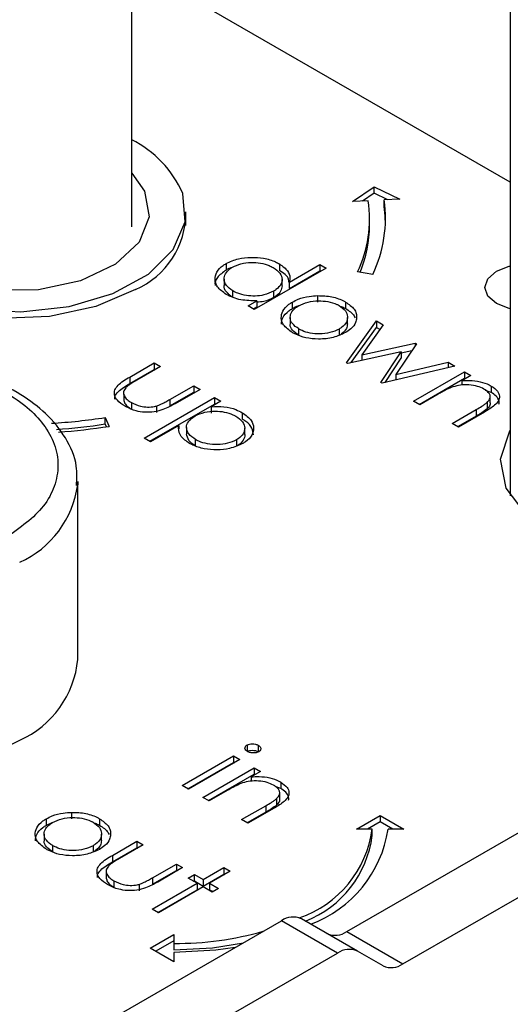
# Model space of a CAD drawing. Units: millimetres. Extents: x 10 to 410, y 10 to 267.
# Drawn here: x 30 to 30, y 240 to 240 of the extents above; entities that cross this region are included whole.
import ezdxf

# ---------------------------------------------------------------- set-up
doc = ezdxf.new("R2010")
doc.units = ezdxf.units.MM
doc.layers.add('SLD-0', color=179, linetype='Continuous')

msp = doc.modelspace()

# ---------------------------------------------------------------- linework, layer by layer
at = {"layer": 'SLD-0', "color": 179, "linetype": 'Continuous'}
for p, q in [((29.72769, 240.07939), (29.72769, 240.29826)), ((29.96634, 240.25692), (29.96634, 239.90967)), ((29.96634, 240.10752), (29.72769, 240.24529)), ((29.72769, 240.11316), (29.73577, 240.10194)), ((29.73577, 240.10194), (29.73879, 240.08564)), ((29.7613, 240.0825), (29.75987, 240.10041)), ((29.86687, 240.09531), (29.8805, 240.10469)), ((29.8805, 240.1006), (29.87327, 240.09563)), ((29.8805, 240.10469), (29.89675, 240.09682)), ((29.8805, 240.1006), (29.8805, 240.10469)), ((29.88912, 240.09643), (29.8805, 240.1006)), ((29.87683, 240.09581), (29.86687, 240.09531)), ((29.89675, 240.09682), (29.88679, 240.09631)), ((29.88679, 240.09223), (29.88679, 240.09631)), ((29.76181, 240.08022), (29.76181, 240.08857)), ((29.88746, 240.08632), (29.88679, 240.09223)), ((29.73879, 240.08564), (29.73247, 240.06966)), ((29.75394, 240.06508), (29.7613, 240.0825)), ((29.87769, 240.08041), (29.87769, 240.08449)), ((29.88769, 240.08041), (29.88746, 240.08632)), ((29.73247, 240.06966), (29.71751, 240.05573)), ((29.73837, 240.04956), (29.75394, 240.06508)), ((29.71751, 240.05573), (29.69552, 240.04536)), ((29.78723, 240.05618), (29.78723, 240.0521)), ((29.85031, 240.05335), (29.80499, 240.02718)), ((29.82082, 240.05599), (29.82082, 240.0519)), ((29.82707, 240.04451), (29.84635, 240.05564)), ((29.82707, 240.04043), (29.84635, 240.05156)), ((29.84635, 240.05564), (29.85031, 240.05335)), ((29.84635, 240.05564), (29.84635, 240.05156)), ((29.84635, 240.05156), (29.84678, 240.05131)), ((29.87968, 240.04938), (29.87002, 240.05087)), ((29.95221, 240.04664), (29.95763, 240.05132)), ((29.95763, 240.05132), (29.96574, 240.05445)), ((29.96574, 240.05445), (29.96634, 240.05459)), ((29.69552, 240.04536), (29.6689, 240.03967)), ((29.71587, 240.03721), (29.73837, 240.04956)), ((29.78594, 240.04643), (29.78594, 240.04234)), ((29.82249, 240.04207), (29.82249, 240.04615)), ((29.82707, 240.04043), (29.82707, 240.04451)), ((29.9503, 240.04112), (29.95221, 240.04664)), ((29.6689, 240.03967), (29.64051, 240.03928)), ((29.73003, 240.03984), (29.7051, 240.02907)), ((29.79137, 240.03489), (29.79137, 240.03897)), ((29.8171, 240.03875), (29.8171, 240.03467)), ((29.95221, 240.03559), (29.9503, 240.04112)), ((29.68824, 240.02901), (29.71587, 240.03721)), ((29.80102, 240.02947), (29.80661, 240.0327)), ((29.80661, 240.0327), (29.80661, 240.02862)), ((29.82898, 240.02779), (29.82898, 240.03187)), ((29.84486, 240.03593), (29.84486, 240.03185)), ((29.86251, 240.03192), (29.86251, 240.02783)), ((29.95763, 240.03091), (29.95221, 240.03559)), ((29.62682, 240.02737), (29.65773, 240.02564)), ((29.65773, 240.02564), (29.68824, 240.02901)), ((29.7051, 240.02907), (29.67594, 240.02279)), ((29.80499, 240.02718), (29.80102, 240.02947)), ((29.80661, 240.02862), (29.80456, 240.02743)), ((29.96574, 240.02778), (29.95763, 240.03091)), ((29.96634, 240.02764), (29.96574, 240.02778)), ((29.67594, 240.02279), (29.64488, 240.02151)), ((29.82759, 240.02223), (29.82759, 240.01814)), ((29.86312, 239.99362), (29.88204, 240.01999)), ((29.86374, 240.01817), (29.86374, 240.02225)), ((29.88204, 240.01999), (29.8863, 240.01753)), ((29.88204, 240.01999), (29.88204, 240.0159)), ((29.83303, 240.01083), (29.83303, 240.01492)), ((29.85841, 240.01485), (29.85841, 240.01077)), ((29.8661, 239.99368), (29.88204, 240.0159)), ((29.8863, 240.01753), (29.87269, 239.99856)), ((29.88204, 240.0159), (29.88423, 240.01464)), ((29.87269, 239.99856), (29.90647, 240.00589)), ((29.90714, 240.0055), (29.89422, 239.98613)), ((29.89762, 239.99989), (29.90437, 240.00135)), ((29.90647, 240.00589), (29.90714, 240.0055)), ((29.90647, 240.00589), (29.90647, 240.00449)), ((29.89762, 240.00053), (29.86386, 239.9932)), ((29.87269, 239.99856), (29.87269, 239.99511)), ((29.88472, 239.98116), (29.89762, 240.00053)), ((29.88742, 239.98113), (29.89762, 239.99644)), ((29.89762, 240.00053), (29.89762, 239.99644)), ((29.72644, 239.98459), (29.74187, 239.99349)), ((29.72644, 239.9805), (29.74187, 239.98941)), ((29.74583, 239.9912), (29.73086, 239.98256)), ((29.74187, 239.99349), (29.74583, 239.9912)), ((29.74187, 239.99349), (29.74187, 239.98941)), ((29.74187, 239.98941), (29.7423, 239.98916)), ((29.86386, 239.9932), (29.86312, 239.99362)), ((29.93134, 239.99153), (29.88554, 239.98068)), ((29.89422, 239.98613), (29.92717, 239.99394)), ((29.92717, 239.99394), (29.93134, 239.99153)), ((29.92717, 239.99394), (29.92717, 239.99054)), ((29.72644, 239.98459), (29.72644, 239.9805)), ((29.89422, 239.98613), (29.89422, 239.98274)), ((29.90527, 239.96929), (29.93757, 239.98793)), ((29.90881, 239.96725), (29.93757, 239.98385)), ((29.94154, 239.98564), (29.93571, 239.98228)), ((29.93571, 239.98228), (29.93571, 239.97947)), ((29.93757, 239.98793), (29.94154, 239.98564)), ((29.93757, 239.98793), (29.93757, 239.98385)), ((29.938, 239.9836), (29.93757, 239.98385)), ((29.75182, 239.97045), (29.7668, 239.9791)), ((29.77076, 239.97681), (29.75504, 239.96774)), ((29.7668, 239.9791), (29.77076, 239.97681)), ((29.7668, 239.9791), (29.7668, 239.97502)), ((29.88554, 239.98068), (29.88472, 239.98116)), ((29.95439, 239.97479), (29.95079, 239.97618)), ((29.95439, 239.97888), (29.95439, 239.97479)), ((29.72264, 239.97385), (29.72264, 239.96977)), ((29.73564, 239.94607), (29.77983, 239.97158)), ((29.75182, 239.96637), (29.7668, 239.97502)), ((29.75182, 239.97045), (29.75182, 239.96637)), ((29.7668, 239.97502), (29.76723, 239.97477)), ((29.77983, 239.97158), (29.7838, 239.96929)), ((29.77983, 239.97158), (29.77983, 239.9675)), ((29.92092, 239.97374), (29.90924, 239.967)), ((29.95371, 239.96831), (29.95371, 239.9724)), ((29.72748, 239.96844), (29.72748, 239.96435)), ((29.73917, 239.94402), (29.77983, 239.9675)), ((29.74329, 239.96629), (29.74329, 239.96221)), ((29.7838, 239.96929), (29.77782, 239.96584)), ((29.77782, 239.96584), (29.77782, 239.96176)), ((29.78026, 239.96725), (29.77983, 239.9675)), ((29.90924, 239.967), (29.90527, 239.96929)), ((29.92964, 239.95522), (29.94483, 239.96399)), ((29.94483, 239.96399), (29.94483, 239.95991)), ((29.95171, 239.96851), (29.95171, 239.96442)), ((29.71092, 239.95902), (29.71351, 239.95345)), ((29.71092, 239.95494), (29.71092, 239.95902)), ((29.79741, 239.96208), (29.79741, 239.958)), ((29.94483, 239.95991), (29.93317, 239.95318)), ((29.9501, 239.96246), (29.9336, 239.95293)), ((29.71174, 239.95318), (29.71092, 239.95494)), ((29.75735, 239.95402), (29.7396, 239.94378)), ((29.75735, 239.95402), (29.75735, 239.95193)), ((29.76226, 239.95269), (29.76226, 239.94861)), ((29.79895, 239.95224), (29.79895, 239.95234)), ((29.79895, 239.94826), (29.79895, 239.95224)), ((29.9336, 239.95293), (29.92964, 239.95522)), ((29.96606, 239.95065), (29.96634, 239.95112)), ((29.7396, 239.94378), (29.73564, 239.94607)), ((29.76798, 239.94098), (29.76798, 239.94506)), ((29.79376, 239.94495), (29.79376, 239.94086)), ((29.96017, 239.93269), (29.96606, 239.95065)), ((29.96371, 239.91452), (29.96017, 239.93269)), ((29.69372, 239.91867), (29.69367, 239.91658)), ((29.69372, 239.8064), (29.69372, 239.91867)), ((29.97638, 239.89776), (29.96371, 239.91452)), ((29.80038, 239.75232), (29.80038, 239.74824)), ((29.80746, 239.75218), (29.80746, 239.7481)), ((29.7596, 239.72682), (29.7919, 239.74546)), ((29.76314, 239.72478), (29.7919, 239.74138)), ((29.79586, 239.74317), (29.76357, 239.72453)), ((29.7919, 239.74546), (29.79586, 239.74317)), ((29.7919, 239.74546), (29.7919, 239.74138)), ((29.7919, 239.74138), (29.79233, 239.74113)), ((29.77263, 239.7193), (29.80493, 239.73794)), ((29.77617, 239.71726), (29.80493, 239.73386)), ((29.8089, 239.73565), (29.80307, 239.73229)), ((29.80493, 239.73794), (29.8089, 239.73565)), ((29.80493, 239.73794), (29.80493, 239.73386)), ((29.80536, 239.73361), (29.80493, 239.73386)), ((29.8633, 239.6346), (30.04311, 239.7384)), ((29.80307, 239.73229), (29.80307, 239.72948)), ((29.82175, 239.72888), (29.82175, 239.7248)), ((29.76357, 239.72453), (29.7596, 239.72682)), ((29.78828, 239.72375), (29.7766, 239.71701)), ((29.82175, 239.7248), (29.81815, 239.72619)), ((29.82107, 239.71832), (29.82107, 239.72241)), ((29.7766, 239.71701), (29.77263, 239.7193)), ((29.81907, 239.71851), (29.81907, 239.71443)), ((29.89866, 239.61419), (30.07847, 239.71799)), ((29.68977, 239.70985), (29.68977, 239.70577)), ((29.797, 239.70523), (29.81219, 239.714)), ((29.81219, 239.70992), (29.80053, 239.70319)), ((29.81746, 239.71246), (29.80096, 239.70294)), ((29.81219, 239.714), (29.81219, 239.70992)), ((29.67389, 239.70171), (29.67389, 239.7058)), ((29.67389, 239.70171), (29.67764, 239.70351)), ((29.70743, 239.70584), (29.70743, 239.70175)), ((29.80096, 239.70294), (29.797, 239.70523)), ((29.86933, 239.69925), (29.88433, 239.70791)), ((29.88433, 239.70382), (29.87641, 239.69925)), ((29.88433, 239.70791), (29.89933, 239.69925)), ((29.88433, 239.70791), (29.88433, 239.70382)), ((29.89226, 239.69925), (29.88433, 239.70382)), ((29.87933, 239.69925), (29.86933, 239.69925)), ((29.87933, 239.69516), (29.87933, 239.69925)), ((29.89933, 239.69925), (29.88933, 239.69925)), ((29.6725, 239.69615), (29.6725, 239.69206)), ((29.70866, 239.69209), (29.70866, 239.69617)), ((29.71549, 239.68271), (29.73092, 239.69162)), ((29.73092, 239.69162), (29.73489, 239.68933)), ((29.73092, 239.69162), (29.73092, 239.68754)), ((29.67795, 239.68476), (29.67795, 239.68884)), ((29.70333, 239.68877), (29.70333, 239.68469)), ((29.71549, 239.67863), (29.73092, 239.68754)), ((29.73489, 239.68933), (29.71991, 239.68068)), ((29.73092, 239.68754), (29.73135, 239.68729)), ((29.71549, 239.68271), (29.71549, 239.67863)), ((29.71169, 239.67198), (29.71169, 239.6679)), ((29.74087, 239.66858), (29.75585, 239.67723)), ((29.74087, 239.6645), (29.75585, 239.67314)), ((29.75982, 239.67494), (29.74409, 239.66586)), ((29.75585, 239.67723), (29.75982, 239.67494)), ((29.75585, 239.67723), (29.75585, 239.67314)), ((29.75585, 239.67314), (29.75628, 239.6729)), ((29.77285, 239.66741), (29.78588, 239.67494)), ((29.78985, 239.67265), (29.77682, 239.66512)), ((29.78588, 239.67494), (29.78985, 239.67265)), ((29.78588, 239.67494), (29.78588, 239.67085)), ((29.71654, 239.66656), (29.71654, 239.66248)), ((29.74087, 239.66858), (29.74087, 239.6645)), ((29.76322, 239.6684), (29.76718, 239.67069)), ((29.76888, 239.66512), (29.76322, 239.6684)), ((29.76675, 239.66635), (29.76718, 239.6666)), ((29.76718, 239.67069), (29.77285, 239.66741)), ((29.76718, 239.6666), (29.76718, 239.67069)), ((29.76718, 239.6666), (29.77285, 239.66333)), ((29.77285, 239.66333), (29.78588, 239.67085)), ((29.77285, 239.66741), (29.77285, 239.66333)), ((29.78588, 239.67085), (29.78631, 239.67061)), ((29.73235, 239.66441), (29.73235, 239.66033)), ((29.74055, 239.64877), (29.76888, 239.66512)), ((29.74409, 239.64673), (29.76888, 239.66104)), ((29.77285, 239.66283), (29.74452, 239.64648)), ((29.76888, 239.66512), (29.76888, 239.66104)), ((29.77852, 239.65956), (29.77285, 239.66283)), ((29.77682, 239.66512), (29.78248, 239.66185)), ((29.77682, 239.66512), (29.77682, 239.66104)), ((29.77682, 239.66104), (29.77895, 239.65981)), ((29.78248, 239.66185), (29.77852, 239.65956)), ((29.74452, 239.64648), (29.74055, 239.64877)), ((29.67769, 239.55806), (29.82214, 239.64145)), ((29.8575, 239.62104), (29.82214, 239.64145)), ((29.87, 239.62228), (29.83464, 239.64269)), ((29.8633, 239.6346), (29.89866, 239.61419)), ((29.73933, 239.6242), (29.75433, 239.63286)), ((29.75433, 239.62878), (29.74287, 239.62216)), ((29.75433, 239.63286), (29.75433, 239.62709)), ((29.75433, 239.61554), (29.73933, 239.6242)), ((29.75433, 239.62709), (29.75433, 239.623)), ((29.75433, 239.623), (29.77872, 239.62439)), ((29.78067, 239.62281), (29.75433, 239.62131)), ((29.77872, 239.62439), (29.79809, 239.62757)), ((29.79287, 239.62455), (29.78067, 239.62281)), ((29.88616, 239.61295), (29.87, 239.62228)), ((29.71304, 239.53765), (29.8575, 239.62104)), ((29.75433, 239.62131), (29.75433, 239.61554))]:
    msp.add_line(p, q, dxfattribs=at)
for centre, radius, start, end in [((29.69686, 240.07286), 0.06877, 23.61952, 63.36497), ((29.79967, 240.08452), 0.07798, 334.43807, 8.32659), ((29.80621, 240.08452), 0.08144, 334.43807, 8.32659), ((29.70926, 240.08812), 0.05255, 293.27111, 0.70115), ((29.79876, 240.0808), 0.07892, 337.51504, 359.71653), ((29.65354, 240.33127), 0.37664, 273.59319, 278.76303), ((29.65362, 240.3266), 0.37605, 274.07372, 278.76532), ((29.65366, 240.34161), 0.39275, 274.08101, 278.76535), ((29.63171, 239.81224), 0.06228, 294.06265, 354.61721), ((29.56914, 239.91996), 0.18661, 238.89967, 298.12378), ((29.81102, 239.70856), 0.06895, 288.86372, 352.23813), ((29.81376, 239.7109), 0.07647, 290.51199, 351.23702), ((29.81249, 239.70386), 0.06741, 291.56787, 352.58733), ((29.82946, 239.63123), 0.01257, 65.68605, 125.61817), ((29.75543, 239.82792), 0.20083, 269.68808, 285.96395), ((29.85598, 239.64482), 0.01257, 245.68605, 305.61817), ((29.86482, 239.61082), 0.01257, 65.68605, 125.61817), ((29.89133, 239.62441), 0.01257, 245.68605, 305.61817)]:
    msp.add_arc(centre, radius, start, end, dxfattribs=at)
at = {"layer": 'SLD-0', "color": 8, "linetype": 'Continuous'}
msp.add_arc((29.63115, 239.92516), 0.0631, 294.28822, 352.18402, dxfattribs=at)
at = {"layer": 'SLD-0', "color": 179, "linetype": 'Continuous'}
for points, knots in [([(29.78723, 240.05618), (29.78971, 240.05734), (29.79431, 240.05948), (29.80291, 240.0603), (29.81109, 240.05976), (29.81713, 240.05797), (29.82001, 240.05642), (29.82082, 240.05599)], [0, 0, 0, 0, 0.2534086, 0.4683556, 0.6822967, 0.9110331, 1, 1, 1, 1]), ([(29.79115, 240.05387), (29.79288, 240.05466), (29.79632, 240.05624), (29.80278, 240.05706), (29.80901, 240.05662), (29.81378, 240.05531), (29.81608, 240.0541), (29.8169, 240.05367)], [0, 0, 0, 0, 0.230623, 0.457431, 0.673422, 0.882543, 1, 1, 1, 1]), ([(29.78723, 240.0521), (29.78518, 240.05058), (29.78145, 240.04783), (29.77987, 240.04413), (29.7803, 240.04249), (29.78032, 240.04241)], [0, 0, 0, 0, 0.536981, 0.97728, 1, 1, 1, 1]), ([(29.78726, 240.03676), (29.78516, 240.03826), (29.78131, 240.04101), (29.77987, 240.04616), (29.7809, 240.05093), (29.78409, 240.05426), (29.7866, 240.0558), (29.78723, 240.05618)], [0, 0, 0, 0, 0.264217, 0.485077, 0.705276, 0.926097, 1, 1, 1, 1]), ([(29.79137, 240.03897), (29.78986, 240.04006), (29.78691, 240.04219), (29.78556, 240.04615), (29.78658, 240.04985), (29.78881, 240.0524), (29.79069, 240.05358), (29.79115, 240.05387)], [0, 0, 0, 0, 0.251648, 0.492354, 0.708227, 0.928368, 1, 1, 1, 1]), ([(29.79071, 240.05358), (29.7901, 240.0534), (29.7888, 240.05303), (29.78777, 240.05242), (29.78723, 240.0521)], [0, 0, 0, 0, 0.466576, 1, 1, 1, 1]), ([(29.8169, 240.05367), (29.81851, 240.05254), (29.82159, 240.05037), (29.82284, 240.04637), (29.82192, 240.04273), (29.81952, 240.04025), (29.81763, 240.03908), (29.8171, 240.03875)], [0, 0, 0, 0, 0.260506, 0.499917, 0.709521, 0.91915, 1, 1, 1, 1]), ([(29.82082, 240.05599), (29.8228, 240.05457), (29.82634, 240.05204), (29.82769, 240.0478), (29.82725, 240.04546), (29.82707, 240.04451)], [0, 0, 0, 0, 0.432584, 0.769711, 1, 1, 1, 1]), ([(29.82678, 240.04444), (29.82679, 240.04505), (29.82684, 240.04674), (29.82458, 240.04937), (29.8221, 240.05104), (29.82082, 240.0519)], [0, 0, 0, 0, 0.217557, 0.594746, 1, 1, 1, 1]), ([(29.79137, 240.03489), (29.78991, 240.03597), (29.78706, 240.0381), (29.7856, 240.04094), (29.78597, 240.04229), (29.78599, 240.04234)], [0, 0, 0, 0, 0.501733, 0.981649, 1, 1, 1, 1]), ([(29.8171, 240.03875), (29.81515, 240.03784), (29.81175, 240.03624), (29.8055, 240.03551), (29.79982, 240.03594), (29.79493, 240.03715), (29.79241, 240.03844), (29.79137, 240.03897)], [0, 0, 0, 0, 0.259233, 0.453725, 0.64812, 0.854953, 1, 1, 1, 1]), ([(29.82247, 240.04207), (29.82231, 240.04093), (29.82199, 240.03862), (29.81952, 240.03617), (29.81762, 240.035), (29.8171, 240.03467)], [0, 0, 0, 0, 0.414564, 0.837054, 1, 1, 1, 1]), ([(29.80661, 240.0327), (29.80317, 240.03272), (29.7979, 240.03274), (29.79145, 240.03462), (29.78868, 240.03603), (29.78726, 240.03676)], [0, 0, 0, 0, 0.4780324, 0.7319758, 1, 1, 1, 1]), ([(29.8171, 240.03467), (29.81516, 240.03372), (29.81207, 240.0322), (29.80809, 240.03187), (29.80661, 240.03174)], [0, 0, 0, 0, 0.625286, 1, 1, 1, 1]), ([(29.82908, 240.01262), (29.82689, 240.01415), (29.82306, 240.01684), (29.82163, 240.02179), (29.82263, 240.02634), (29.82558, 240.02977), (29.82825, 240.03142), (29.82898, 240.03187)], [0, 0, 0, 0, 0.274092, 0.479155, 0.683111, 0.913181, 1, 1, 1, 1]), ([(29.82898, 240.03187), (29.83019, 240.0325), (29.83328, 240.03411), (29.83884, 240.03557), (29.84311, 240.03583), (29.84486, 240.03593)], [0, 0, 0, 0, 0.2748629, 0.7034741, 1, 1, 1, 1]), ([(29.83292, 240.02957), (29.8348, 240.03046), (29.83843, 240.03217), (29.84518, 240.03282), (29.85155, 240.03239), (29.85595, 240.03103), (29.85802, 240.02991), (29.85853, 240.02964)], [0, 0, 0, 0, 0.253619, 0.488116, 0.699582, 0.926209, 1, 1, 1, 1]), ([(29.84486, 240.03593), (29.84794, 240.03584), (29.85413, 240.03564), (29.85976, 240.03344), (29.86224, 240.03207), (29.86251, 240.03192)], [0, 0, 0, 0, 0.468848, 0.941223, 1, 1, 1, 1]), ([(29.86251, 240.03192), (29.86456, 240.03048), (29.86764, 240.02832), (29.8694, 240.02465), (29.86944, 240.02274), (29.86946, 240.02176)], [0, 0, 0, 0, 0.490124, 0.738774, 1, 1, 1, 1]), ([(29.82208, 240.01802), (29.82223, 240.01937), (29.82258, 240.02237), (29.82559, 240.02569), (29.82825, 240.02734), (29.82898, 240.02779)], [0, 0, 0, 0, 0.3733123, 0.828305, 1, 1, 1, 1]), ([(29.83303, 240.01492), (29.83152, 240.016), (29.82877, 240.01795), (29.8273, 240.02156), (29.82794, 240.02491), (29.82998, 240.02768), (29.8321, 240.02904), (29.83292, 240.02957)], [0, 0, 0, 0, 0.253288, 0.458296, 0.663723, 0.86945, 1, 1, 1, 1]), ([(29.82898, 240.02779), (29.83013, 240.02848), (29.83147, 240.02929), (29.83321, 240.02972), (29.83345, 240.02978)], [0, 0, 0, 0, 0.860255, 1, 1, 1, 1]), ([(29.85853, 240.02964), (29.86, 240.0286), (29.86285, 240.02657), (29.86402, 240.02278), (29.86336, 240.01911), (29.86101, 240.01646), (29.85897, 240.0152), (29.85841, 240.01485)], [0, 0, 0, 0, 0.242283, 0.472174, 0.682706, 0.913225, 1, 1, 1, 1]), ([(29.85897, 240.02927), (29.85992, 240.02898), (29.86122, 240.02858), (29.86224, 240.02799), (29.86251, 240.02783)], [0, 0, 0, 0, 0.736913, 1, 1, 1, 1]), ([(29.86251, 240.02783), (29.86466, 240.02642), (29.86736, 240.02464), (29.86832, 240.0224), (29.86852, 240.02194)], [0, 0, 0, 0, 0.7976646, 1, 1, 1, 1]), ([(29.86946, 240.02176), (29.8693, 240.02084), (29.8689, 240.01848), (29.8665, 240.01523), (29.86361, 240.01336), (29.86241, 240.01258)], [0, 0, 0, 0, 0.268942, 0.694794, 1, 1, 1, 1]), ([(29.83303, 240.01083), (29.83156, 240.01191), (29.82889, 240.01386), (29.82741, 240.01659), (29.8277, 240.01791), (29.82775, 240.01813)], [0, 0, 0, 0, 0.507409, 0.918098, 1, 1, 1, 1]), ([(29.85841, 240.01485), (29.85659, 240.01401), (29.85301, 240.01235), (29.84633, 240.01155), (29.84014, 240.01212), (29.83576, 240.01345), (29.8337, 240.01456), (29.83303, 240.01492)], [0, 0, 0, 0, 0.245692, 0.484196, 0.700093, 0.903257, 1, 1, 1, 1]), ([(29.86365, 240.01817), (29.86356, 240.01716), (29.86336, 240.01489), (29.861, 240.01238), (29.85897, 240.01111), (29.85841, 240.01077)], [0, 0, 0, 0, 0.367254, 0.826955, 1, 1, 1, 1]), ([(29.86241, 240.01258), (29.85996, 240.01144), (29.85505, 240.00916), (29.84586, 240.00826), (29.83752, 240.00906), (29.83218, 240.01093), (29.82975, 240.01225), (29.82908, 240.01262)], [0, 0, 0, 0, 0.2514495, 0.5041966, 0.7287863, 0.9257137, 1, 1, 1, 1]), ([(29.69288, 239.91616), (29.6931, 239.92022), (29.69367, 239.93057), (29.68675, 239.94637), (29.67458, 239.9615), (29.658, 239.9741), (29.63952, 239.98335), (29.62066, 239.98962), (29.60201, 239.9937), (29.58476, 239.99581), (29.57315, 239.99603), (29.56872, 239.99612)], [0, 0, 0, 0, 0.090435, 0.230992, 0.367718, 0.493013, 0.627952, 0.731366, 0.821777, 0.931865, 1, 1, 1, 1]), ([(29.48917, 239.9748), (29.50024, 239.97997), (29.51726, 239.98791), (29.54571, 239.99288), (29.5687, 239.9943), (29.59178, 239.99291), (29.61991, 239.98776), (29.65019, 239.97591), (29.67071, 239.95843), (29.67962, 239.9422), (29.68204, 239.92887), (29.67958, 239.9156), (29.67097, 239.89918), (29.65721, 239.88935), (29.64827, 239.88296)], [0, 0, 0, 0, 0.1197284, 0.1841803, 0.25, 0.3158197, 0.3802716, 0.5, 0.6197284, 0.6841803, 0.75, 0.8158197, 0.8802716, 1, 1, 1, 1]), ([(29.72348, 239.96617), (29.72168, 239.96734), (29.7186, 239.96936), (29.71659, 239.97305), (29.71678, 239.9764), (29.71972, 239.98056), (29.72373, 239.98297), (29.72644, 239.98459)], [0, 0, 0, 0, 0.2195545, 0.3762943, 0.5332061, 0.6852492, 1, 1, 1, 1]), ([(29.73086, 239.98256), (29.72961, 239.98182), (29.72774, 239.98071), (29.7254, 239.97915), (29.72442, 239.97827), (29.72393, 239.97783)], [0, 0, 0, 0, 0.497431, 0.74773, 1, 1, 1, 1]), ([(29.93571, 239.98228), (29.93738, 239.98237), (29.9413, 239.98259), (29.94747, 239.98182), (29.95189, 239.98024), (29.95395, 239.97912), (29.95439, 239.97888)], [0, 0, 0, 0, 0.246647, 0.58141, 0.911014, 1, 1, 1, 1]), ([(29.71702, 239.97057), (29.717, 239.97116), (29.71696, 239.97282), (29.71984, 239.97648), (29.72378, 239.97888), (29.72644, 239.9805)], [0, 0, 0, 0, 0.1496816, 0.4266455, 1, 1, 1, 1]), ([(29.72393, 239.97783), (29.72334, 239.97696), (29.72221, 239.97527), (29.72287, 239.97262), (29.72459, 239.97029), (29.72652, 239.96905), (29.72748, 239.96844)], [0, 0, 0, 0, 0.269918, 0.518603, 0.7585, 1, 1, 1, 1]), ([(29.93019, 239.97839), (29.92884, 239.97782), (29.9265, 239.97684), (29.92351, 239.97522), (29.92178, 239.97423), (29.92092, 239.97374)], [0, 0, 0, 0, 0.408034, 0.703839, 1, 1, 1, 1]), ([(29.94973, 239.97699), (29.94843, 239.97762), (29.94569, 239.97895), (29.9404, 239.9797), (29.93496, 239.97966), (29.93177, 239.97881), (29.93019, 239.97839)], [0, 0, 0, 0, 0.239761, 0.504833, 0.755652, 1, 1, 1, 1]), ([(29.95171, 239.96851), (29.95249, 239.96939), (29.95379, 239.97083), (29.95375, 239.97312), (29.95249, 239.97518), (29.95075, 239.97632), (29.94973, 239.97699)], [0, 0, 0, 0, 0.312681, 0.515137, 0.717471, 1, 1, 1, 1]), ([(29.95439, 239.97888), (29.95588, 239.97783), (29.95851, 239.97596), (29.95974, 239.97252), (29.95909, 239.96942), (29.95585, 239.9659), (29.95237, 239.96382), (29.9501, 239.96246)], [0, 0, 0, 0, 0.212468, 0.377042, 0.541942, 0.700206, 1, 1, 1, 1]), ([(29.72283, 239.96978), (29.72288, 239.96937), (29.72301, 239.96813), (29.72464, 239.96621), (29.72653, 239.96497), (29.72748, 239.96435)], [0, 0, 0, 0, 0.201275, 0.599308, 1, 1, 1, 1]), ([(29.74329, 239.96629), (29.74437, 239.9667), (29.74647, 239.9675), (29.7492, 239.96898), (29.75094, 239.96996), (29.75182, 239.97045)], [0, 0, 0, 0, 0.345383, 0.672353, 1, 1, 1, 1]), ([(29.95919, 239.96748), (29.95929, 239.96795), (29.95963, 239.96941), (29.95824, 239.9719), (29.95607, 239.97376), (29.95461, 239.97466), (29.95439, 239.97479)], [0, 0, 0, 0, 0.174261, 0.54328, 0.932057, 1, 1, 1, 1]), ([(29.75504, 239.96774), (29.75261, 239.96639), (29.74873, 239.96425), (29.74196, 239.9624), (29.73596, 239.96216), (29.72965, 239.96319), (29.72576, 239.96488), (29.7237, 239.96604), (29.72348, 239.96617)], [0, 0, 0, 0, 0.276331, 0.441407, 0.607375, 0.761865, 0.97418, 1, 1, 1, 1]), ([(29.72748, 239.96844), (29.72931, 239.96755), (29.7323, 239.96611), (29.73764, 239.96548), (29.74111, 239.96575), (29.74288, 239.96619), (29.74329, 239.96629)], [0, 0, 0, 0, 0.406347, 0.664161, 0.922885, 1, 1, 1, 1]), ([(29.77782, 239.96584), (29.78053, 239.96595), (29.78598, 239.96618), (29.79281, 239.96447), (29.79612, 239.96275), (29.79741, 239.96208)], [0, 0, 0, 0, 0.376367, 0.757221, 1, 1, 1, 1]), ([(29.94483, 239.96399), (29.94605, 239.96471), (29.94787, 239.96578), (29.95019, 239.96727), (29.9512, 239.96809), (29.95171, 239.96851)], [0, 0, 0, 0, 0.498453, 0.74855, 1, 1, 1, 1]), ([(29.95171, 239.96442), (29.95066, 239.96363), (29.94909, 239.96243), (29.94667, 239.96099), (29.94544, 239.96027), (29.94483, 239.95991)], [0, 0, 0, 0, 0.496487, 0.748178, 1, 1, 1, 1]), ([(29.95361, 239.96832), (29.95362, 239.9678), (29.95363, 239.96641), (29.95245, 239.96519), (29.95171, 239.96442)], [0, 0, 0, 0, 0.373973, 1, 1, 1, 1]), ([(29.76798, 239.94506), (29.76639, 239.94621), (29.76329, 239.94847), (29.76181, 239.9526), (29.76301, 239.95629), (29.76544, 239.95861), (29.76715, 239.95966), (29.76758, 239.95993)], [0, 0, 0, 0, 0.264649, 0.518, 0.737792, 0.934022, 1, 1, 1, 1]), ([(29.76758, 239.95993), (29.76952, 239.96085), (29.77323, 239.9626), (29.78006, 239.96322), (29.78628, 239.96268), (29.79066, 239.9613), (29.79278, 239.96015), (29.79341, 239.95981)], [0, 0, 0, 0, 0.258405, 0.492981, 0.696082, 0.909948, 1, 1, 1, 1]), ([(29.79341, 239.95981), (29.79499, 239.95868), (29.79806, 239.95647), (29.79935, 239.95242), (29.79823, 239.94871), (29.79595, 239.94629), (29.79414, 239.94518), (29.79376, 239.94495)], [0, 0, 0, 0, 0.261589, 0.510185, 0.722431, 0.940525, 1, 1, 1, 1]), ([(29.79741, 239.96208), (29.79957, 239.96053), (29.80348, 239.95772), (29.80492, 239.9525), (29.80388, 239.94774), (29.80073, 239.94449), (29.79832, 239.94302), (29.79777, 239.94268)], [0, 0, 0, 0, 0.273157, 0.495102, 0.716376, 0.935042, 1, 1, 1, 1]), ([(29.80441, 239.9482), (29.80427, 239.94956), (29.80396, 239.95257), (29.80082, 239.95588), (29.79815, 239.95754), (29.79741, 239.958)], [0, 0, 0, 0, 0.37342, 0.827363, 1, 1, 1, 1]), ([(29.76411, 239.94271), (29.76215, 239.9441), (29.75823, 239.94689), (29.75703, 239.95113), (29.75729, 239.95346), (29.75735, 239.95402)], [0, 0, 0, 0, 0.429879, 0.862312, 1, 1, 1, 1]), ([(29.76798, 239.94098), (29.76634, 239.94213), (29.76318, 239.94437), (29.76258, 239.94723), (29.76229, 239.94861)], [0, 0, 0, 0, 0.516002, 1, 1, 1, 1]), ([(29.79376, 239.94495), (29.79198, 239.94414), (29.78847, 239.94255), (29.78183, 239.94174), (29.77542, 239.94223), (29.77077, 239.94357), (29.76862, 239.94471), (29.76798, 239.94506)], [0, 0, 0, 0, 0.235408, 0.465516, 0.692473, 0.907094, 1, 1, 1, 1]), ([(29.79892, 239.94826), (29.79893, 239.94822), (29.79935, 239.94705), (29.79803, 239.94462), (29.79596, 239.94221), (29.79414, 239.9411), (29.79376, 239.94086)], [0, 0, 0, 0, 0.012549, 0.440429, 0.8801, 1, 1, 1, 1]), ([(29.79777, 239.94268), (29.79511, 239.94145), (29.7903, 239.93923), (29.7814, 239.93844), (29.77323, 239.93906), (29.76748, 239.94089), (29.76479, 239.94235), (29.76411, 239.94271)], [0, 0, 0, 0, 0.269572, 0.486624, 0.702807, 0.925046, 1, 1, 1, 1]), ([(29.80066, 239.74825), (29.80025, 239.74854), (29.79939, 239.74913), (29.79899, 239.75026), (29.79919, 239.75135), (29.79987, 239.75199), (29.8003, 239.75227), (29.80038, 239.75232)], [0, 0, 0, 0, 0.242522, 0.510286, 0.748247, 0.956093, 1, 1, 1, 1]), ([(29.80038, 239.75232), (29.8009, 239.75256), (29.8019, 239.75301), (29.80384, 239.75314), (29.80583, 239.75295), (29.8069, 239.75244), (29.80746, 239.75218)], [0, 0, 0, 0, 0.2487182, 0.4772321, 0.7277641, 1, 1, 1, 1]), ([(29.80038, 239.74824), (29.8009, 239.74848), (29.8019, 239.74893), (29.80384, 239.74906), (29.80583, 239.74886), (29.8069, 239.74836), (29.80746, 239.7481)], [0, 0, 0, 0, 0.2487182, 0.4772321, 0.7277641, 1, 1, 1, 1]), ([(29.80775, 239.74807), (29.80724, 239.74784), (29.80627, 239.74741), (29.80448, 239.74727), (29.80275, 239.74743), (29.80148, 239.74782), (29.80084, 239.74816), (29.80066, 239.74825)], [0, 0, 0, 0, 0.241841, 0.461898, 0.666037, 0.90766, 1, 1, 1, 1]), ([(29.80746, 239.75218), (29.80788, 239.75189), (29.8087, 239.75133), (29.80916, 239.75025), (29.80904, 239.74922), (29.8084, 239.74849), (29.80789, 239.74816), (29.80775, 239.74807)], [0, 0, 0, 0, 0.245356, 0.47786, 0.710873, 0.917051, 1, 1, 1, 1]), ([(29.79756, 239.7284), (29.7962, 239.72783), (29.79386, 239.72685), (29.79087, 239.72523), (29.78914, 239.72424), (29.78828, 239.72375)], [0, 0, 0, 0, 0.408034, 0.703839, 1, 1, 1, 1]), ([(29.81709, 239.72699), (29.81579, 239.72763), (29.81305, 239.72896), (29.80776, 239.72971), (29.80232, 239.72967), (29.79913, 239.72882), (29.79756, 239.7284)], [0, 0, 0, 0, 0.239761, 0.504833, 0.755652, 1, 1, 1, 1]), ([(29.80307, 239.73229), (29.80474, 239.73238), (29.80867, 239.7326), (29.81484, 239.73183), (29.81925, 239.73024), (29.82131, 239.72912), (29.82175, 239.72888)], [0, 0, 0, 0, 0.246647, 0.58141, 0.911014, 1, 1, 1, 1]), ([(29.82175, 239.72888), (29.82324, 239.72783), (29.82588, 239.72597), (29.82711, 239.72253), (29.82645, 239.71943), (29.82321, 239.71591), (29.81973, 239.71383), (29.81746, 239.71246)], [0, 0, 0, 0, 0.212468, 0.377042, 0.541942, 0.700206, 1, 1, 1, 1]), ([(29.81907, 239.71851), (29.81985, 239.71939), (29.82115, 239.72084), (29.82111, 239.72313), (29.81986, 239.72519), (29.81811, 239.72633), (29.81709, 239.72699)], [0, 0, 0, 0, 0.312681, 0.515137, 0.717471, 1, 1, 1, 1]), ([(29.82655, 239.71748), (29.82665, 239.71795), (29.82699, 239.71942), (29.8256, 239.72191), (29.82343, 239.72377), (29.82197, 239.72467), (29.82175, 239.7248)], [0, 0, 0, 0, 0.174261, 0.54328, 0.932057, 1, 1, 1, 1]), ([(29.81219, 239.714), (29.81341, 239.71471), (29.81523, 239.71578), (29.81755, 239.71728), (29.81856, 239.7181), (29.81907, 239.71851)], [0, 0, 0, 0, 0.498453, 0.74855, 1, 1, 1, 1]), ([(29.82097, 239.71833), (29.82098, 239.71781), (29.82099, 239.71642), (29.81981, 239.7152), (29.81907, 239.71443)], [0, 0, 0, 0, 0.373973, 1, 1, 1, 1]), ([(29.67389, 239.7058), (29.6751, 239.70642), (29.6782, 239.70803), (29.68375, 239.70949), (29.68802, 239.70975), (29.68977, 239.70985)], [0, 0, 0, 0, 0.274863, 0.703474, 1, 1, 1, 1]), ([(29.68977, 239.70985), (29.69286, 239.70976), (29.69904, 239.70956), (29.70467, 239.70737), (29.70715, 239.70599), (29.70743, 239.70584)], [0, 0, 0, 0, 0.468848, 0.941223, 1, 1, 1, 1]), ([(29.81907, 239.71443), (29.81803, 239.71364), (29.81645, 239.71244), (29.81403, 239.711), (29.8128, 239.71028), (29.81219, 239.70992)], [0, 0, 0, 0, 0.496487, 0.748178, 1, 1, 1, 1]), ([(29.674, 239.68654), (29.67181, 239.68807), (29.66798, 239.69076), (29.66654, 239.69571), (29.66755, 239.70026), (29.67049, 239.70369), (29.67316, 239.70534), (29.67389, 239.7058)], [0, 0, 0, 0, 0.274092, 0.479155, 0.683111, 0.913181, 1, 1, 1, 1]), ([(29.67795, 239.68884), (29.67643, 239.68992), (29.67368, 239.69187), (29.67221, 239.69548), (29.67285, 239.69883), (29.67489, 239.7016), (29.67701, 239.70296), (29.67783, 239.70349)], [0, 0, 0, 0, 0.253288, 0.458296, 0.663723, 0.86945, 1, 1, 1, 1]), ([(29.67783, 239.70349), (29.67971, 239.70438), (29.68334, 239.70609), (29.69009, 239.70674), (29.69646, 239.70631), (29.70086, 239.70495), (29.70293, 239.70383), (29.70344, 239.70356)], [0, 0, 0, 0, 0.253619, 0.488116, 0.699582, 0.926209, 1, 1, 1, 1]), ([(29.70344, 239.70356), (29.70491, 239.70252), (29.70777, 239.70049), (29.70894, 239.6967), (29.70828, 239.69303), (29.70593, 239.69038), (29.70388, 239.68912), (29.70333, 239.68877)], [0, 0, 0, 0, 0.242283, 0.472174, 0.682706, 0.913225, 1, 1, 1, 1]), ([(29.70388, 239.70319), (29.70483, 239.7029), (29.70613, 239.7025), (29.70716, 239.70191), (29.70743, 239.70175)], [0, 0, 0, 0, 0.736913, 1, 1, 1, 1]), ([(29.70743, 239.70584), (29.70947, 239.7044), (29.71255, 239.70224), (29.71431, 239.69857), (29.71435, 239.69666), (29.71438, 239.69568)], [0, 0, 0, 0, 0.490124, 0.738774, 1, 1, 1, 1]), ([(29.66699, 239.69194), (29.66715, 239.69329), (29.66749, 239.69629), (29.6705, 239.69961), (29.67316, 239.70126), (29.67389, 239.70171)], [0, 0, 0, 0, 0.373312, 0.828305, 1, 1, 1, 1]), ([(29.70743, 239.70175), (29.70958, 239.70034), (29.71227, 239.69856), (29.71324, 239.69632), (29.71343, 239.69587)], [0, 0, 0, 0, 0.797665, 1, 1, 1, 1]), ([(29.67795, 239.68476), (29.67647, 239.68583), (29.6738, 239.68778), (29.67232, 239.69051), (29.67261, 239.69183), (29.67266, 239.69205)], [0, 0, 0, 0, 0.507409, 0.918098, 1, 1, 1, 1]), ([(29.70856, 239.69209), (29.70847, 239.69108), (29.70827, 239.68881), (29.70592, 239.6863), (29.70388, 239.68504), (29.70333, 239.68469)], [0, 0, 0, 0, 0.367254, 0.826955, 1, 1, 1, 1]), ([(29.71438, 239.69568), (29.71422, 239.69476), (29.71381, 239.6924), (29.71142, 239.68915), (29.70853, 239.68728), (29.70732, 239.6865)], [0, 0, 0, 0, 0.268942, 0.694794, 1, 1, 1, 1]), ([(29.70732, 239.6865), (29.70487, 239.68536), (29.69996, 239.68308), (29.69077, 239.68218), (29.68243, 239.68298), (29.67709, 239.68485), (29.67466, 239.68618), (29.674, 239.68654)], [0, 0, 0, 0, 0.251449, 0.504197, 0.728786, 0.925714, 1, 1, 1, 1]), ([(29.70333, 239.68877), (29.70151, 239.68793), (29.69792, 239.68627), (29.69124, 239.68547), (29.68505, 239.68604), (29.68067, 239.68737), (29.67861, 239.68848), (29.67795, 239.68884)], [0, 0, 0, 0, 0.245692, 0.484196, 0.700093, 0.903257, 1, 1, 1, 1]), ([(29.71253, 239.66429), (29.71074, 239.66547), (29.70765, 239.66749), (29.70564, 239.67117), (29.70584, 239.67453), (29.70877, 239.67869), (29.71278, 239.68109), (29.71549, 239.68271)], [0, 0, 0, 0, 0.2195545, 0.3762943, 0.5332061, 0.6852492, 1, 1, 1, 1]), ([(29.70607, 239.6687), (29.70606, 239.66928), (29.70601, 239.67095), (29.7089, 239.6746), (29.71283, 239.67701), (29.71549, 239.67863)], [0, 0, 0, 0, 0.149682, 0.426645, 1, 1, 1, 1]), ([(29.71991, 239.68068), (29.71867, 239.67995), (29.7168, 239.67884), (29.71445, 239.67727), (29.71347, 239.6764), (29.71299, 239.67596)], [0, 0, 0, 0, 0.4974309, 0.74773, 1, 1, 1, 1]), ([(29.71299, 239.67596), (29.7124, 239.67508), (29.71126, 239.6734), (29.71192, 239.67074), (29.71364, 239.66841), (29.71557, 239.66718), (29.71654, 239.66656)], [0, 0, 0, 0, 0.269918, 0.518603, 0.7585, 1, 1, 1, 1]), ([(29.71189, 239.66791), (29.71193, 239.66749), (29.71207, 239.66625), (29.71369, 239.66433), (29.71559, 239.6631), (29.71654, 239.66248)], [0, 0, 0, 0, 0.201275, 0.599308, 1, 1, 1, 1]), ([(29.74409, 239.66586), (29.74166, 239.66452), (29.73778, 239.66237), (29.73102, 239.66052), (29.72501, 239.66029), (29.7187, 239.66132), (29.71481, 239.663), (29.71276, 239.66417), (29.71253, 239.66429)], [0, 0, 0, 0, 0.276331, 0.441407, 0.607375, 0.761865, 0.97418, 1, 1, 1, 1]), ([(29.71654, 239.66656), (29.71836, 239.66568), (29.72135, 239.66424), (29.72669, 239.66361), (29.73016, 239.66388), (29.73194, 239.66431), (29.73235, 239.66441)], [0, 0, 0, 0, 0.406347, 0.664161, 0.922885, 1, 1, 1, 1]), ([(29.73235, 239.66441), (29.73342, 239.66483), (29.73552, 239.66562), (29.73825, 239.6671), (29.74, 239.66809), (29.74087, 239.66858)], [0, 0, 0, 0, 0.345383, 0.672353, 1, 1, 1, 1])]:
    msp.add_open_spline(points, degree=3, knots=knots, dxfattribs=at)

doc.saveas('drawing.dxf')
